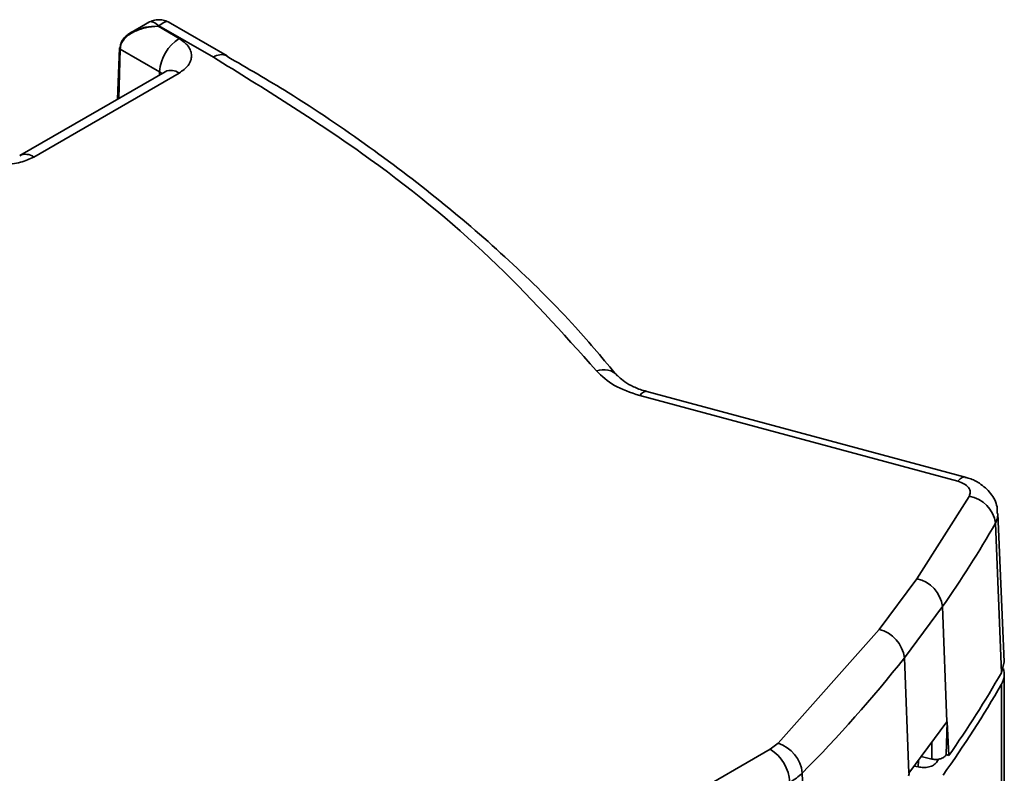
# Model space of a CAD drawing. Units: millimetres. Extents: x 7 to 204, y 14 to 286.
# Drawn here: x 85 to 86, y 284 to 285 of the extents above; entities that cross this region are included whole.
import ezdxf

# ---------------------------------------------------------------- set-up
doc = ezdxf.new("R2010")
doc.units = ezdxf.units.MM
doc.layers.add('SLD-0', color=179, linetype='Continuous')

msp = doc.modelspace()

# ---------------------------------------------------------------- linework, layer by layer
at = {"layer": 'SLD-0', "color": 179, "linetype": 'Continuous', "lineweight": 35}
for p, q in [((84.9494, 285.4085), (84.9162, 285.3893)), ((85.0892, 285.3472), (84.983, 285.4085)), ((84.9646, 285.4004), (84.9662, 285.4013)), ((85.0025, 285.3785), (84.9646, 285.4004)), ((85.0642, 285.3447), (84.9662, 285.4013)), ((84.8955, 285.3612), (84.8915, 285.269)), ((84.9672, 285.3187), (84.8965, 285.3595)), ((85.0886, 285.3475), (85.0888, 285.3474)), ((85.0888, 285.3474), (85.0892, 285.3472)), ((84.9775, 285.3186), (84.7159, 285.1676)), ((85.0025, 285.3162), (84.7409, 285.1651)), ((85.7921, 284.7716), (85.7928, 284.7709)), ((86.4038, 284.5817), (85.8314, 284.7358)), ((86.4168, 284.5892), (85.8444, 284.7433)), ((86.3299, 284.4063), (86.4242, 284.5545)), ((86.4875, 284.2567), (86.4761, 284.5234)), ((86.4824, 284.2372), (86.4716, 284.5061)), ((86.2621, 284.3151), (86.3299, 284.4063)), ((86.3076, 284.2638), (86.3762, 284.3561)), ((86.3762, 284.3561), (86.3843, 284.1486)), ((86.0805, 284.1104), (86.2621, 284.3151)), ((86.3156, 284.0562), (86.3076, 284.2638)), ((86.4824, 284.2372), (86.4871, 284.2568)), ((86.4875, 272.8758), (86.4875, 284.2349)), ((86.3843, 284.1486), (86.3156, 284.0562)), ((86.383, 284.0899), (86.3845, 284.1489)), ((86.3845, 284.1489), (86.3843, 284.1486)), ((86.3845, 284.1489), (86.3878, 284.0883)), ((86.0805, 284.1104), (86.0663, 284.0997)), ((86.3568, 284.1115), (86.3572, 284.0816)), ((84.55, 283.2243), (86.0663, 284.0997)), ((86.3572, 284.0816), (86.338, 284.0862)), ((86.3653, 284.0756), (86.369, 284.0815)), ((86.383, 284.0899), (86.3878, 284.0883)), ((86.1239, 284.0566), (86.1315, 283.8486)), ((86.3326, 284.0676), (86.3254, 284.0693))]:
    msp.add_line(p, q, dxfattribs=at)
at = {"layer": 'SLD-0', "color": 8, "linetype": 'Continuous', "lineweight": 35}
for p, q in [((84.8965, 285.3595), (84.8939, 285.2703)), ((84.967, 285.3126), (84.9672, 285.3187)), ((84.9672, 285.3187), (84.9705, 285.3164)), ((84.9705, 285.3164), (84.9717, 285.3153)), ((85.8314, 284.7358), (85.8355, 284.7401)), ((85.8355, 284.7401), (85.8393, 284.7427)), ((85.8393, 284.7427), (85.8429, 284.7435)), ((85.8429, 284.7435), (85.8444, 284.7433)), ((86.4117, 284.5886), (86.4079, 284.586)), ((86.4153, 284.5894), (86.4117, 284.5886)), ((86.4168, 284.5892), (86.4153, 284.5894)), ((86.4079, 284.586), (86.4038, 284.5817)), ((86.4761, 284.5235), (86.4753, 284.5151)), ((86.4753, 284.5151), (86.4716, 284.5061)), ((86.4824, 272.8787), (86.4824, 284.2168)), ((86.3329, 284.0794), (86.3326, 284.0676))]:
    msp.add_line(p, q, dxfattribs=at)
at = {"layer": 'SLD-0', "color": 179, "linetype": 'Continuous', "lineweight": 35}
for centre, radius, start, end in [((85.0443, 285.3135), 0.0772, 122.6951, 176.1501), ((86.4155, 284.4986), 0.0567, 7.6363, 81.1524), ((84.784, 285.4744), 1.9457, 324.9179, 330.1549), ((86.3178, 284.3487), 0.0589, 7.2104, 78.1548), ((86.2478, 284.2566), 0.0603, 6.9149, 76.2254), ((84.4386, 285.7365), 2.3795, 315.0916, 321.7633), ((84.7911, 285.2076), 1.9499, 324.9682, 330.1558), ((86.4526, 284.2348), 0.0349, 328.8305, 16.2408), ((84.7825, 285.1925), 1.9601, 324.4527, 330.1464), ((86.0604, 284.0498), 0.0639, 6.164, 71.5955), ((86.0246, 284.0347), 0.0772, 3.8499, 57.3049), ((86.0496, 284.132), 0.1058, 299.4748, 314.5948), ((86.3108, 284.0552), 0.00546, 319.085, 35.9136)]:
    msp.add_arc(centre, radius, start, end, dxfattribs=at)
at = {"layer": 'SLD-0', "color": 8, "linetype": 'Continuous', "lineweight": 35}
for centre, radius, start, end in [((85.079, 285.3239), 0.0255, 67.7523, 125.3265), ((84.988, 285.297), 0.0241, 52.8883, 115.8013), ((84.7264, 285.146), 0.024, 52.8145, 116.5475), ((85.7663, 284.7464), 0.0361, 44.2949, 110.1256)]:
    msp.add_arc(centre, radius, start, end, dxfattribs=at)
at = {"layer": 'SLD-0', "color": 179, "linetype": 'Continuous', "lineweight": 35}
for points, knots in [([(84.9854, 285.4071), (84.9824, 285.4086), (84.9763, 285.4115), (84.9662, 285.4126), (84.9561, 285.4115), (84.9501, 285.4086), (84.947, 285.4071)], [0, 0, 0, 0, 0.252942, 0.5, 0.747058, 1, 1, 1, 1]), ([(84.9208, 285.3917), (84.9174, 285.3899), (84.911, 285.3865), (84.9034, 285.3796), (84.8978, 285.3716), (84.8969, 285.3654), (84.8965, 285.3625)], [0, 0, 0, 0, 0.2644716, 0.5009311, 0.7576882, 1, 1, 1, 1]), ([(84.9208, 285.3903), (84.9174, 285.3884), (84.911, 285.3847), (84.9034, 285.3774), (84.8978, 285.369), (84.8969, 285.3626), (84.8965, 285.3595)], [0, 0, 0, 0, 0.264396, 0.50093, 0.757684, 1, 1, 1, 1]), ([(85.0025, 285.3785), (85.0086, 285.3742), (85.018, 285.3675), (85.0238, 285.3563), (85.0255, 285.3473), (85.0238, 285.3383), (85.018, 285.3272), (85.0086, 285.3205), (85.0025, 285.3162)], [0, 0, 0, 0, 0.239443, 0.369609, 0.5, 0.630166, 0.760557, 1, 1, 1, 1]), ([(84.8965, 285.3625), (84.8962, 285.3623), (84.8956, 285.3619), (84.8954, 285.361), (84.8956, 285.3602), (84.8962, 285.3598), (84.8965, 285.3595)], [0, 0, 0, 0, 0.250068, 0.5, 0.749932, 1, 1, 1, 1]), ([(85.7538, 284.7803), (85.6925, 284.8488), (85.5697, 284.9858), (85.3378, 285.1756), (85.1554, 285.2884), (85.0642, 285.3447)], [0, 0, 0, 0, 0.333237, 0.666753, 1, 1, 1, 1]), ([(85.7913, 284.7709), (85.7667, 284.8005), (85.7095, 284.8692), (85.6053, 284.9724), (85.4817, 285.0808), (85.3461, 285.1838), (85.2153, 285.2729), (85.1255, 285.325), (85.0882, 285.3466)], [0, 0, 0, 0, 0.138369, 0.321447, 0.504484, 0.687443, 0.870289, 1, 1, 1, 1]), ([(84.9792, 285.3197), (84.9792, 285.3197), (84.9793, 285.3196), (84.9778, 285.3188), (84.9773, 285.3186)], [0, 0, 0, 0, 0.662408, 1, 1, 1, 1]), ([(84.7409, 285.1651), (84.7334, 285.1616), (84.7218, 285.1562), (84.7025, 285.1528), (84.6869, 285.1519), (84.6713, 285.1528), (84.652, 285.1562), (84.6404, 285.1616), (84.6329, 285.1651)], [0, 0, 0, 0, 0.2394429, 0.3696094, 0.4999999, 0.6301664, 0.7605571, 1, 1, 1, 1]), ([(85.8445, 284.7434), (85.8434, 284.7436), (85.8343, 284.7458), (85.8197, 284.7516), (85.8039, 284.7604), (85.7951, 284.7678), (85.7933, 284.7704), (85.7929, 284.771)], [0, 0, 0, 0, 0.0416632, 0.3399635, 0.6277526, 0.9163289, 1, 1, 1, 1]), ([(86.4749, 284.5234), (86.4749, 284.5275), (86.4751, 284.5405), (86.4638, 284.561), (86.4454, 284.5773), (86.4288, 284.5861), (86.4193, 284.5881), (86.4165, 284.5886)], [0, 0, 0, 0, 0.127583, 0.412246, 0.702768, 0.913328, 1, 1, 1, 1]), ([(86.4038, 284.5817), (86.4077, 284.5804), (86.4158, 284.5776), (86.4237, 284.5706), (86.4272, 284.5624), (86.4251, 284.5571), (86.4242, 284.5545)], [0, 0, 0, 0, 0.2415591, 0.5, 0.7584409, 1, 1, 1, 1]), ([(86.3326, 284.0676), (86.3358, 284.0671), (86.3422, 284.0661), (86.3521, 284.0674), (86.3605, 284.0705), (86.3637, 284.0739), (86.3653, 284.0756)], [0, 0, 0, 0, 0.250844, 0.500217, 0.749373, 1, 1, 1, 1])]:
    msp.add_open_spline(points, degree=3, knots=knots, dxfattribs=at)
at = {"layer": 'SLD-0', "color": 8, "linetype": 'Continuous', "lineweight": 35}
for points, knots in [([(84.9662, 285.4013), (84.9628, 285.4039), (84.956, 285.4089), (84.9496, 285.4092), (84.9472, 285.4072), (84.9471, 285.407)], [0, 0, 0, 0, 0.485215, 0.969953, 1, 1, 1, 1]), ([(84.9854, 285.407), (84.9852, 285.4072), (84.9828, 285.4092), (84.9764, 285.4089), (84.9696, 285.4039), (84.9662, 285.4013)], [0, 0, 0, 0, 0.030047, 0.5147848, 1, 1, 1, 1]), ([(84.9646, 285.4004), (84.9569, 285.3999), (84.9415, 285.399), (84.9277, 285.3932), (84.9208, 285.3903)], [0, 0, 0, 0, 0.499716, 1, 1, 1, 1]), ([(84.9646, 285.4004), (84.9569, 285.4002), (84.9415, 285.3997), (84.9277, 285.3944), (84.9208, 285.3917)], [0, 0, 0, 0, 0.499716, 1, 1, 1, 1])]:
    msp.add_open_spline(points, degree=3, knots=knots, dxfattribs=at)
at = {"layer": 'SLD-0', "color": 179, "linetype": 'Continuous', "lineweight": 35}
for points in [[(85.8314, 284.7358), (85.8151, 284.7413), (85.7825, 284.7522), (85.7634, 284.7709), (85.7538, 284.7803)], [(86.3572, 284.0816), (86.3586, 284.0814), (86.3613, 284.081), (86.3655, 284.081), (86.3695, 284.0815), (86.3734, 284.0824), (86.3768, 284.0838), (86.3796, 284.0856), (86.3818, 284.0876), (86.3826, 284.0892), (86.383, 284.0899)]]:
    msp.add_open_spline(points, degree=3, dxfattribs=at)

doc.saveas('drawing.dxf')
